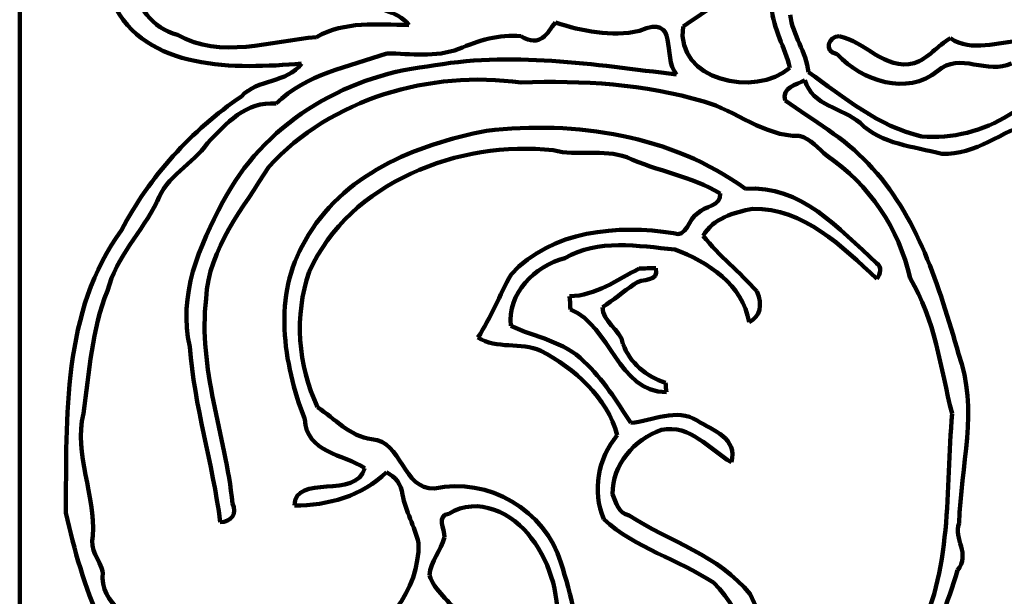
# Model space of a CAD drawing. Units: millimetres. Extents: x 0 to 7.8, y 0 to 22.4.
# Drawn here: x 0 to 2.5, y 16.1 to 17.5 of the extents above; entities that cross this region are included whole.
import ezdxf

# ---------------------------------------------------------------- set-up
doc = ezdxf.new("R2010")
doc.units = ezdxf.units.MM
doc.layers.add('color#1c1300ff', color=7, linetype='CONTINUOUS', lineweight=100)
doc.layers.add('color#faf507ff', color=7, linetype='CONTINUOUS', lineweight=100)

msp = doc.modelspace()

# ---------------------------------------------------------------- linework, layer by layer
at = {"layer": 'color#1c1300ff'}
for points in [[(0.2801, 17.6388), (0.3061, 17.5807), (0.3387, 17.5201), (0.4067, 17.504)], [(1.8926, 17.6491), (1.8325, 17.6068), (1.7703, 17.5667), (1.7097, 17.525)], [(0.726, 17.4295), (0.5579, 17.4161), (0.324, 17.4084), (0.2395, 17.5879)], [(1.0025, 17.529), (0.9722, 17.5689), (0.9128, 17.5686), (0.871, 17.5931)], [(1.6927, 17.4014), (1.6532, 17.4471), (1.7026, 17.559), (1.5969, 17.5139)], [(1.9851, 17.419), (1.9725, 17.4707), (1.9417, 17.5191), (1.9377, 17.5743)], [(0.7652, 17.4981), (0.838, 17.5396), (0.9211, 17.53), (1.0025, 17.529)], [(1.3804, 17.5355), (1.359, 17.5086), (1.3436, 17.4694), (1.2915, 17.5001)], [(1.5969, 17.5139), (1.5238, 17.4977), (1.4505, 17.513), (1.3804, 17.5355)], [(1.9856, 17.5552), (1.9913, 17.5023), (2.0277, 17.4601), (2.0327, 17.4071)], [(1.7097, 17.525), (1.6894, 17.3865), (1.8951, 17.3411), (1.9851, 17.419)], [(0.4067, 17.504), (0.5171, 17.4406), (0.6476, 17.4872), (0.7652, 17.4981)], [(1.2915, 17.5001), (1.2357, 17.5056), (1.1822, 17.4889), (1.1319, 17.4675)], [(2.1065, 17.4537), (2.0693, 17.4614), (2.0862, 17.5018), (2.1118, 17.4999)], [(2.1118, 17.4999), (2.1788, 17.4881), (2.2279, 17.4109), (2.3051, 17.4305)], [(2.3051, 17.4305), (2.3415, 17.4429), (2.3657, 17.4766), (2.3989, 17.4949)], [(2.3989, 17.4949), (2.4526, 17.4574), (2.5221, 17.4868), (2.5813, 17.488)], [(1.1319, 17.4675), (1.0713, 17.4443), (1.0083, 17.4557), (0.9459, 17.4556)], [(1.0504, 17.4217), (1.2631, 17.4626), (1.4802, 17.4272), (1.6927, 17.4014)], [(2.3237, 17.2422), (2.4841, 17.227), (2.6373, 17.3297), (2.7136, 17.4662)], [(2.5556, 17.43), (2.4961, 17.3999), (2.4209, 17.4603), (2.3663, 17.4109)], [(0.9459, 17.4556), (0.8465, 17.4217), (0.7389, 17.4025), (0.6607, 17.3264)], [(2.3663, 17.4109), (2.2865, 17.3456), (2.1715, 17.3846), (2.1065, 17.4537)], [(0.5239, 17.0731), (0.6248, 17.2691), (0.8336, 17.3982), (1.0504, 17.4217)], [(0.5715, 17.3452), (0.6134, 17.3908), (0.6887, 17.379), (0.726, 17.4295)], [(1.292, 17.3807), (1.0569, 17.4134), (0.8043, 17.3402), (0.6419, 17.1637)], [(2.0327, 17.4071), (2.1237, 17.3444), (2.2134, 17.2666), (2.3237, 17.2422)], [(1.7627, 17.332), (1.6099, 17.3764), (1.4502, 17.3874), (1.292, 17.3807)], [(2.0235, 17.3867), (2.0015, 17.3755), (1.9637, 17.3673), (1.9723, 17.3349)], [(2.1659, 17.2768), (2.1197, 17.3162), (2.0431, 17.3201), (2.0235, 17.3867)], [(0.2625, 17.0007), (0.3348, 17.1399), (0.4425, 17.2567), (0.5715, 17.3452)], [(0.6607, 17.3264), (0.5844, 17.3341), (0.5309, 17.2748), (0.4841, 17.2246)], [(2.0087, 17.2432), (1.9163, 17.2422), (1.8474, 17.3087), (1.7627, 17.332)], [(1.9723, 17.3349), (2.0449, 17.2833), (2.1259, 17.2382), (2.1863, 17.1719)], [(1.2029, 17.2563), (1.4335, 17.2836), (1.679, 17.2453), (1.8704, 17.1072)], [(0.7357, 16.9726), (0.8283, 17.1431), (1.0211, 17.2214), (1.2029, 17.2563)], [(2.3761, 17.1971), (2.3033, 17.2168), (2.2217, 17.2208), (2.1659, 17.2768)], [(2.6112, 17.2789), (2.5312, 17.2569), (2.4638, 17.1926), (2.3761, 17.1971)], [(1.3749, 17.2063), (1.133, 17.2324), (0.8508, 17.1257), (0.7461, 16.8931)], [(2.0808, 17.1916), (2.0584, 17.211), (2.0392, 17.2366), (2.0087, 17.2432)], [(0.4841, 17.2246), (0.4464, 17.1699), (0.3771, 17.1399), (0.3546, 17.0746)], [(1.5645, 17.1883), (1.5034, 17.2103), (1.4373, 17.1902), (1.3749, 17.2063)], [(1.8054, 17.0949), (1.7309, 17.1402), (1.643, 17.1521), (1.5645, 17.1883)], [(2.2946, 16.8764), (2.2659, 17.0043), (2.1896, 17.1182), (2.0808, 17.1916)], [(0.6419, 17.1637), (0.5773, 17.0567), (0.4865, 16.9558), (0.4806, 16.8239)], [(2.1863, 17.1719), (2.315, 17.0392), (2.3692, 16.8549), (2.4195, 16.6819)], [(1.8704, 17.1072), (2.0126, 17.1177), (2.1118, 17.0035), (2.2078, 16.9156)], [(1.7473, 17.0441), (1.765, 17.0637), (1.8083, 17.0617), (1.8054, 17.0949)], [(0.3546, 17.0746), (0.3153, 16.996), (0.2488, 16.9322), (0.2263, 16.8446)], [(0.4382, 16.7001), (0.4075, 16.8317), (0.4627, 16.9601), (0.5239, 17.0731)], [(1.8887, 17.0555), (1.8416, 17.0461), (1.7863, 17.0314), (1.7614, 16.986)], [(2.2089, 16.8753), (2.1189, 16.9588), (2.0209, 17.0569), (1.8887, 17.0555)], [(1.6853, 16.9924), (1.7191, 16.9792), (1.7227, 17.0309), (1.7473, 17.0441)], [(0.1191, 16.2726), (0.1204, 16.5173), (0.1092, 16.7928), (0.2625, 17.0007)], [(1.2663, 16.8865), (1.371, 17), (1.5411, 17.0157), (1.6853, 16.9924)], [(1.688, 16.9508), (1.594, 16.9597), (1.4905, 16.9782), (1.4046, 16.9283)], [(1.7614, 16.986), (1.8023, 16.9338), (1.8558, 16.8926), (1.8997, 16.8429)], [(0.7346, 16.5133), (0.6791, 16.6582), (0.6511, 16.8335), (0.7357, 16.9726)], [(1.8796, 16.7632), (1.8647, 16.8595), (1.7731, 16.919), (1.688, 16.9508)], [(1.4046, 16.9283), (1.3281, 16.9086), (1.2558, 16.837), (1.2656, 16.7537)], [(1.4168, 16.8307), (1.4845, 16.8307), (1.5389, 16.873), (1.5967, 16.9016)], [(1.6392, 16.903), (1.6496, 16.8645), (1.6029, 16.879), (1.5834, 16.8611)], [(1.5967, 16.9016), (1.6073, 16.9019), (1.6285, 16.9026), (1.6392, 16.903)], [(2.2078, 16.9156), (2.2238, 16.9048), (2.2183, 16.8885), (2.2089, 16.8753)], [(0.7461, 16.8931), (0.707, 16.7798), (0.7168, 16.6527), (0.7675, 16.5446)], [(1.181, 16.7236), (1.2142, 16.7755), (1.2372, 16.8325), (1.2663, 16.8865)], [(2.4028, 16.5279), (2.3729, 16.6452), (2.3592, 16.7713), (2.2946, 16.8764)], [(1.5834, 16.8611), (1.5554, 16.8428), (1.5305, 16.8199), (1.5016, 16.8025)], [(0.2263, 16.8446), (0.1849, 16.7441), (0.1802, 16.6345), (0.1644, 16.5282)], [(0.4806, 16.8239), (0.4583, 16.645), (0.531, 16.4731), (0.5483, 16.2963)], [(1.4195, 16.7957), (1.4189, 16.8045), (1.4175, 16.822), (1.4168, 16.8307)], [(1.8997, 16.8429), (1.9151, 16.8062), (1.9084, 16.7797), (1.8796, 16.7632)], [(1.5016, 16.8025), (1.5008, 16.7652), (1.5481, 16.7452), (1.5547, 16.708)], [(1.667, 16.5829), (1.5403, 16.5841), (1.5247, 16.7529), (1.4195, 16.7957)], [(1.2656, 16.7537), (1.3289, 16.7246), (1.4035, 16.7138), (1.4541, 16.6622)], [(1.3429, 16.6899), (1.2914, 16.713), (1.2285, 16.6929), (1.181, 16.7236)], [(0.5168, 16.2486), (0.4975, 16.4004), (0.45, 16.5472), (0.4382, 16.7001)], [(1.5547, 16.708), (1.572, 16.658), (1.6151, 16.6233), (1.6641, 16.6073)], [(1.5399, 16.4723), (1.5146, 16.5705), (1.4291, 16.6434), (1.3429, 16.6899)], [(2.4195, 16.6819), (2.4721, 16.5404), (2.4248, 16.3909), (2.421, 16.246)], [(1.4541, 16.6622), (1.5025, 16.6165), (1.5394, 16.56), (1.5747, 16.5038)], [(1.6641, 16.6073), (1.6648, 16.6012), (1.6663, 16.589), (1.667, 16.5829)], [(0.7675, 16.5446), (0.8115, 16.5151), (0.8517, 16.4689), (0.907, 16.4619)], [(1.5747, 16.5038), (1.6307, 16.5087), (1.6933, 16.5439), (1.7459, 16.5097)], [(0.1644, 16.5282), (0.1382, 16.4228), (0.1962, 16.3181), (0.1887, 16.2127)], [(2.3066, 15.9423), (2.4058, 16.1187), (2.3859, 16.3326), (2.4028, 16.5279)], [(0.8893, 16.3875), (0.8338, 16.4233), (0.7389, 16.4274), (0.7346, 16.5133)], [(1.8342, 16.4024), (1.7765, 16.436), (1.7286, 16.5011), (1.6537, 16.4859)], [(1.7459, 16.5097), (1.7875, 16.4844), (1.8507, 16.4637), (1.8342, 16.4024)], [(1.5052, 16.2556), (1.4747, 16.3295), (1.4897, 16.4111), (1.5399, 16.4723)], [(1.6537, 16.4859), (1.5842, 16.462), (1.5265, 16.3964), (1.528, 16.3206)], [(0.907, 16.4619), (0.9853, 16.4586), (0.9872, 16.3303), (1.0691, 16.3353)], [(0.708, 16.2914), (0.709, 16.3746), (0.8684, 16.3052), (0.8893, 16.3875)], [(0.9452, 16.3766), (0.8826, 16.3155), (0.7943, 16.2907), (0.708, 16.2914)], [(0.9867, 16.3197), (0.9842, 16.3445), (0.9672, 16.3659), (0.9452, 16.3766)], [(1.0691, 16.3353), (1.2065, 16.365), (1.3549, 16.2788), (1.3947, 16.1439)], [(1.0279, 16.1943), (1.0182, 16.2372), (0.9941, 16.2759), (0.9867, 16.3197)], [(1.3185, 16.2072), (1.272, 16.2712), (1.1805, 16.3169), (1.1058, 16.27)], [(1.528, 16.3206), (1.5362, 16.2986), (1.5428, 16.2711), (1.5707, 16.2653)], [(0.5483, 16.2963), (0.5621, 16.2708), (0.5448, 16.2481), (0.5168, 16.2486)], [(0.3666, 15.7419), (0.2325, 15.889), (0.1606, 16.0805), (0.1191, 16.2726)], [(1.1058, 16.27), (1.072, 16.265), (1.0963, 16.2309), (1.0947, 16.2093)], [(1.5707, 16.2653), (1.6744, 16.1982), (1.8025, 16.1626), (1.8821, 16.0629)], [(1.7877, 16.0924), (1.6968, 16.1532), (1.5871, 16.1801), (1.5052, 16.2556)], [(2.421, 16.246), (2.4056, 16.2044), (2.4512, 16.1666), (2.4171, 16.1249)], [(0.1887, 16.2127), (0.1789, 16.1786), (0.2064, 16.1508), (0.2143, 16.1192)], [(0.8244, 15.9247), (0.9414, 15.9574), (1.0305, 16.0731), (1.0279, 16.1943)], [(1.0947, 16.2093), (1.0864, 16.1751), (1.0588, 16.1473), (1.0557, 16.1119)], [(1.2725, 15.7412), (1.4033, 15.8558), (1.4245, 16.0696), (1.3185, 16.2072)], [(1.3947, 16.1439), (1.4185, 16.0625), (1.4566, 15.965), (1.4035, 15.8879)], [(0.2143, 16.1192), (0.2022, 16.032), (0.3087, 16.0041), (0.3134, 15.923)], [(2.4171, 16.1249), (2.3641, 15.9561), (2.3001, 15.79), (2.2078, 15.6379)], [(1.0557, 16.1119), (1.0697, 16.0709), (1.1085, 16.0436), (1.1335, 16.0091)], [(1.8884, 15.7639), (1.8966, 15.8799), (1.8755, 16.0085), (1.7877, 16.0924)], [(1.8821, 16.0629), (1.9122, 16.0044), (1.9356, 15.9409), (1.9423, 15.8751)]]:
    msp.add_open_spline(points, degree=3, dxfattribs=at)
at = {"layer": 'color#faf507ff'}
msp.add_line((0, 6.7725), (0, 21.0708), dxfattribs=at)
for points in [[(0.4067, 17.504), (0.3387, 17.5201), (0.3061, 17.5807), (0.2801, 17.6388)], [(1.7097, 17.525), (1.7703, 17.5667), (1.8325, 17.6068), (1.8926, 17.6491)], [(0.2395, 17.5879), (0.324, 17.4084), (0.5579, 17.4161), (0.726, 17.4295)], [(0.871, 17.5931), (0.9128, 17.5686), (0.9722, 17.5689), (1.0025, 17.529)], [(1.5969, 17.5139), (1.7026, 17.559), (1.6532, 17.4471), (1.6927, 17.4014)], [(1.9377, 17.5743), (1.9417, 17.5191), (1.9725, 17.4707), (1.9851, 17.419)], [(1.0025, 17.529), (0.9211, 17.53), (0.838, 17.5396), (0.7652, 17.4981)], [(1.2915, 17.5001), (1.3436, 17.4694), (1.359, 17.5086), (1.3804, 17.5355)], [(1.3804, 17.5355), (1.4505, 17.513), (1.5238, 17.4977), (1.5969, 17.5139)], [(2.0327, 17.4071), (2.0277, 17.4601), (1.9913, 17.5023), (1.9856, 17.5552)], [(1.9851, 17.419), (1.8951, 17.3411), (1.6894, 17.3865), (1.7097, 17.525)], [(0.7652, 17.4981), (0.6476, 17.4872), (0.5171, 17.4406), (0.4067, 17.504)], [(1.1319, 17.4675), (1.1822, 17.4889), (1.2357, 17.5056), (1.2915, 17.5001)], [(2.1118, 17.4999), (2.0862, 17.5018), (2.0693, 17.4614), (2.1065, 17.4537)], [(2.3051, 17.4305), (2.2279, 17.4109), (2.1788, 17.4881), (2.1118, 17.4999)], [(2.3989, 17.4949), (2.3657, 17.4766), (2.3415, 17.4429), (2.3051, 17.4305)], [(2.5813, 17.488), (2.5221, 17.4868), (2.4526, 17.4574), (2.3989, 17.4949)], [(0.9459, 17.4556), (1.0083, 17.4557), (1.0713, 17.4443), (1.1319, 17.4675)], [(1.6927, 17.4014), (1.4802, 17.4272), (1.2631, 17.4626), (1.0504, 17.4217)], [(2.7136, 17.4662), (2.6373, 17.3297), (2.4841, 17.227), (2.3237, 17.2422)], [(2.3663, 17.4109), (2.4209, 17.4603), (2.4961, 17.3999), (2.5556, 17.43)], [(0.6607, 17.3264), (0.7389, 17.4025), (0.8465, 17.4217), (0.9459, 17.4556)], [(2.1065, 17.4537), (2.1715, 17.3846), (2.2865, 17.3456), (2.3663, 17.4109)], [(1.0504, 17.4217), (0.8336, 17.3982), (0.6248, 17.2691), (0.5239, 17.0731)], [(0.726, 17.4295), (0.6887, 17.379), (0.6134, 17.3908), (0.5715, 17.3452)], [(0.6419, 17.1637), (0.8043, 17.3402), (1.0569, 17.4134), (1.292, 17.3807)], [(2.3237, 17.2422), (2.2134, 17.2666), (2.1237, 17.3444), (2.0327, 17.4071)], [(1.292, 17.3807), (1.4502, 17.3874), (1.6099, 17.3764), (1.7627, 17.332)], [(1.9723, 17.3349), (1.9637, 17.3673), (2.0015, 17.3755), (2.0235, 17.3867)], [(2.0235, 17.3867), (2.0431, 17.3201), (2.1197, 17.3162), (2.1659, 17.2768)], [(0.5715, 17.3452), (0.4425, 17.2567), (0.3348, 17.1399), (0.2625, 17.0007)], [(0.4841, 17.2246), (0.5309, 17.2748), (0.5844, 17.3341), (0.6607, 17.3264)], [(1.7627, 17.332), (1.8474, 17.3087), (1.9163, 17.2422), (2.0087, 17.2432)], [(2.1863, 17.1719), (2.1259, 17.2382), (2.0449, 17.2833), (1.9723, 17.3349)], [(1.8704, 17.1072), (1.679, 17.2453), (1.4335, 17.2836), (1.2029, 17.2563)], [(1.2029, 17.2563), (1.0211, 17.2214), (0.8283, 17.1431), (0.7357, 16.9726)], [(2.1659, 17.2768), (2.2217, 17.2208), (2.3033, 17.2168), (2.3761, 17.1971)], [(2.3761, 17.1971), (2.4638, 17.1926), (2.5312, 17.2569), (2.6112, 17.2789)], [(0.7461, 16.8931), (0.8508, 17.1257), (1.133, 17.2324), (1.3749, 17.2063)], [(2.0087, 17.2432), (2.0392, 17.2366), (2.0584, 17.211), (2.0808, 17.1916)], [(0.3546, 17.0746), (0.3771, 17.1399), (0.4464, 17.1699), (0.4841, 17.2246)], [(1.3749, 17.2063), (1.4373, 17.1902), (1.5034, 17.2103), (1.5645, 17.1883)], [(1.5645, 17.1883), (1.643, 17.1521), (1.7309, 17.1402), (1.8054, 17.0949)], [(2.0808, 17.1916), (2.1896, 17.1182), (2.2659, 17.0043), (2.2946, 16.8764)], [(0.4806, 16.8239), (0.4865, 16.9558), (0.5773, 17.0567), (0.6419, 17.1637)], [(2.4195, 16.6819), (2.3692, 16.8549), (2.315, 17.0392), (2.1863, 17.1719)], [(2.2078, 16.9156), (2.1118, 17.0035), (2.0126, 17.1177), (1.8704, 17.1072)], [(1.8054, 17.0949), (1.8083, 17.0617), (1.765, 17.0637), (1.7473, 17.0441)], [(0.2263, 16.8446), (0.2488, 16.9322), (0.3153, 16.996), (0.3546, 17.0746)], [(0.5239, 17.0731), (0.4627, 16.9601), (0.4075, 16.8317), (0.4382, 16.7001)], [(1.7614, 16.986), (1.7863, 17.0314), (1.8416, 17.0461), (1.8887, 17.0555)], [(1.8887, 17.0555), (2.0209, 17.0569), (2.1189, 16.9588), (2.2089, 16.8753)], [(1.7473, 17.0441), (1.7227, 17.0309), (1.7191, 16.9792), (1.6853, 16.9924)], [(0.2625, 17.0007), (0.1092, 16.7928), (0.1204, 16.5173), (0.1191, 16.2726)], [(1.6853, 16.9924), (1.5411, 17.0157), (1.371, 17), (1.2663, 16.8865)], [(1.4046, 16.9283), (1.4905, 16.9782), (1.594, 16.9597), (1.688, 16.9508)], [(1.8997, 16.8429), (1.8558, 16.8926), (1.8023, 16.9338), (1.7614, 16.986)], [(0.7357, 16.9726), (0.6511, 16.8335), (0.6791, 16.6582), (0.7346, 16.5133)], [(1.688, 16.9508), (1.7731, 16.919), (1.8647, 16.8595), (1.8796, 16.7632)], [(1.2656, 16.7537), (1.2558, 16.837), (1.3281, 16.9086), (1.4046, 16.9283)], [(1.5967, 16.9016), (1.5389, 16.873), (1.4845, 16.8307), (1.4168, 16.8307)], [(1.5834, 16.8611), (1.6029, 16.879), (1.6496, 16.8645), (1.6392, 16.903)], [(1.6392, 16.903), (1.6285, 16.9026), (1.6073, 16.9019), (1.5967, 16.9016)], [(2.2089, 16.8753), (2.2183, 16.8885), (2.2238, 16.9048), (2.2078, 16.9156)], [(0.7675, 16.5446), (0.7168, 16.6527), (0.707, 16.7798), (0.7461, 16.8931)], [(1.2663, 16.8865), (1.2372, 16.8325), (1.2142, 16.7755), (1.181, 16.7236)], [(2.2946, 16.8764), (2.3592, 16.7713), (2.3729, 16.6452), (2.4028, 16.5279)], [(1.5016, 16.8025), (1.5305, 16.8199), (1.5554, 16.8428), (1.5834, 16.8611)], [(0.1644, 16.5282), (0.1802, 16.6345), (0.1849, 16.7441), (0.2263, 16.8446)], [(0.5483, 16.2963), (0.531, 16.4731), (0.4583, 16.645), (0.4806, 16.8239)], [(1.4168, 16.8307), (1.4175, 16.822), (1.4189, 16.8045), (1.4195, 16.7957)], [(1.8796, 16.7632), (1.9084, 16.7797), (1.9151, 16.8062), (1.8997, 16.8429)], [(1.5547, 16.708), (1.5481, 16.7452), (1.5008, 16.7652), (1.5016, 16.8025)], [(1.4195, 16.7957), (1.5247, 16.7529), (1.5403, 16.5841), (1.667, 16.5829)], [(1.4541, 16.6622), (1.4035, 16.7138), (1.3289, 16.7246), (1.2656, 16.7537)], [(1.181, 16.7236), (1.2285, 16.6929), (1.2914, 16.713), (1.3429, 16.6899)], [(0.4382, 16.7001), (0.45, 16.5472), (0.4975, 16.4004), (0.5168, 16.2486)], [(1.6641, 16.6073), (1.6151, 16.6233), (1.572, 16.658), (1.5547, 16.708)], [(1.3429, 16.6899), (1.4291, 16.6434), (1.5146, 16.5705), (1.5399, 16.4723)], [(2.421, 16.246), (2.4248, 16.3909), (2.4721, 16.5404), (2.4195, 16.6819)], [(1.5747, 16.5038), (1.5394, 16.56), (1.5025, 16.6165), (1.4541, 16.6622)], [(1.667, 16.5829), (1.6663, 16.589), (1.6648, 16.6012), (1.6641, 16.6073)], [(0.907, 16.4619), (0.8517, 16.4689), (0.8115, 16.5151), (0.7675, 16.5446)], [(1.7459, 16.5097), (1.6933, 16.5439), (1.6307, 16.5087), (1.5747, 16.5038)], [(0.1887, 16.2127), (0.1962, 16.3181), (0.1382, 16.4228), (0.1644, 16.5282)], [(2.4028, 16.5279), (2.3859, 16.3326), (2.4058, 16.1187), (2.3066, 15.9423)], [(0.7346, 16.5133), (0.7389, 16.4274), (0.8338, 16.4233), (0.8893, 16.3875)], [(1.6537, 16.4859), (1.7286, 16.5011), (1.7765, 16.436), (1.8342, 16.4024)], [(1.8342, 16.4024), (1.8507, 16.4637), (1.7875, 16.4844), (1.7459, 16.5097)], [(1.5399, 16.4723), (1.4897, 16.4111), (1.4747, 16.3295), (1.5052, 16.2556)], [(1.528, 16.3206), (1.5265, 16.3964), (1.5842, 16.462), (1.6537, 16.4859)], [(1.0691, 16.3353), (0.9872, 16.3303), (0.9853, 16.4586), (0.907, 16.4619)], [(0.8893, 16.3875), (0.8684, 16.3052), (0.709, 16.3746), (0.708, 16.2914)], [(0.708, 16.2914), (0.7943, 16.2907), (0.8826, 16.3155), (0.9452, 16.3766)], [(0.9452, 16.3766), (0.9672, 16.3659), (0.9842, 16.3445), (0.9867, 16.3197)], [(1.3947, 16.1439), (1.3549, 16.2788), (1.2065, 16.365), (1.0691, 16.3353)], [(0.9867, 16.3197), (0.9941, 16.2759), (1.0182, 16.2372), (1.0279, 16.1943)], [(1.1058, 16.27), (1.1805, 16.3169), (1.272, 16.2712), (1.3185, 16.2072)], [(1.5707, 16.2653), (1.5428, 16.2711), (1.5362, 16.2986), (1.528, 16.3206)], [(0.5168, 16.2486), (0.5448, 16.2481), (0.5621, 16.2708), (0.5483, 16.2963)], [(0.1191, 16.2726), (0.1606, 16.0805), (0.2325, 15.889), (0.3666, 15.7419)], [(1.0947, 16.2093), (1.0963, 16.2309), (1.072, 16.265), (1.1058, 16.27)], [(1.8821, 16.0629), (1.8025, 16.1626), (1.6744, 16.1982), (1.5707, 16.2653)], [(1.5052, 16.2556), (1.5871, 16.1801), (1.6968, 16.1532), (1.7877, 16.0924)], [(2.4171, 16.1249), (2.4512, 16.1666), (2.4056, 16.2044), (2.421, 16.246)], [(0.2143, 16.1192), (0.2064, 16.1508), (0.1789, 16.1786), (0.1887, 16.2127)], [(1.0279, 16.1943), (1.0305, 16.0731), (0.9414, 15.9574), (0.8244, 15.9247)], [(1.0557, 16.1119), (1.0588, 16.1473), (1.0864, 16.1751), (1.0947, 16.2093)], [(1.3185, 16.2072), (1.4245, 16.0696), (1.4033, 15.8558), (1.2725, 15.7412)], [(1.4035, 15.8879), (1.4566, 15.965), (1.4185, 16.0625), (1.3947, 16.1439)], [(0.3134, 15.923), (0.3087, 16.0041), (0.2022, 16.032), (0.2143, 16.1192)], [(2.2078, 15.6379), (2.3001, 15.79), (2.3641, 15.9561), (2.4171, 16.1249)], [(1.1335, 16.0091), (1.1085, 16.0436), (1.0697, 16.0709), (1.0557, 16.1119)], [(1.7877, 16.0924), (1.8755, 16.0085), (1.8966, 15.8799), (1.8884, 15.7639)], [(1.9423, 15.8751), (1.9356, 15.9409), (1.9122, 16.0044), (1.8821, 16.0629)]]:
    msp.add_open_spline(points, degree=3, dxfattribs=at)

doc.saveas('drawing.dxf')
